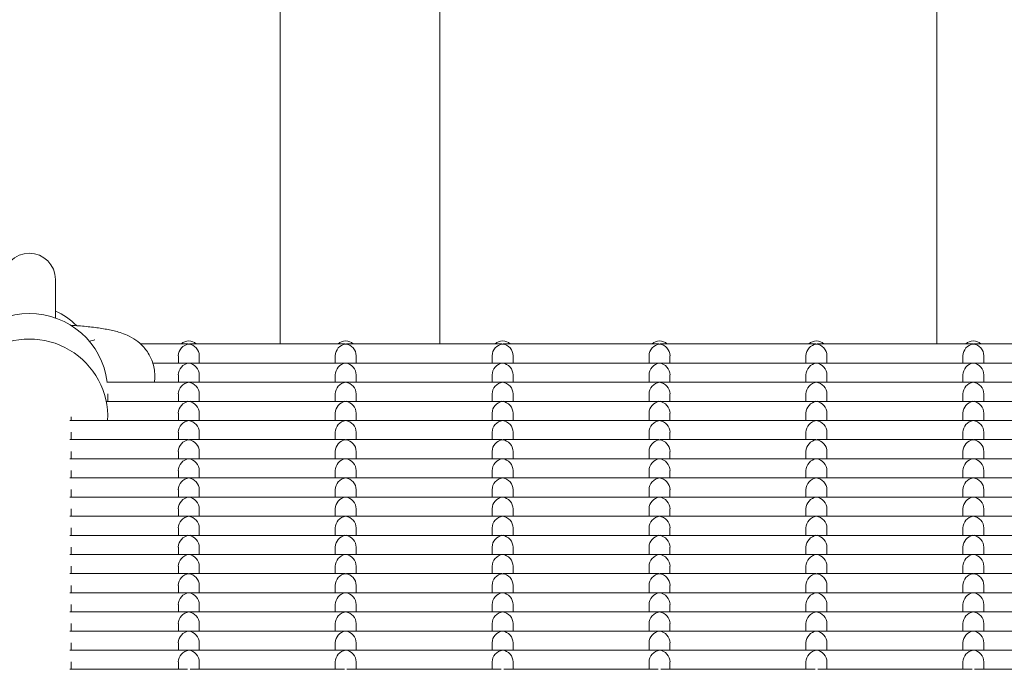
# Model space of a CAD drawing. Units: millimetres. Extents: x -5899 to 6254, y -3372 to 4605.
# Drawn here: x 175 to 364, y 1843 to 1967 of the extents above; entities that cross this region are included whole.
import ezdxf

# ---------------------------------------------------------------- set-up
doc = ezdxf.new("R2010")
doc.units = ezdxf.units.MM
doc.layers.add('Toestel 2D', color=7, linetype='Continuous', lineweight=20)

msp = doc.modelspace()

# ---------------------------------------------------------------- linework, layer by layer
at = {"layer": 'Toestel 2D'}
for p, q in [((225.23, 2704.65), (225.23, 1904.98)), ((255.73, 2704.65), (255.73, 1904.98)), ((350.73, 2704.65), (350.73, 1904.98)), ((182.23, 1909.95), (182.23, 1917.32)), ((188.69, 1905.52), (189.56, 1905.72)), ((198.5, 1904.98), (207.48, 1904.98)), ((207.97, 1904.98), (237.48, 1904.98)), ((237.97, 1904.98), (267.48, 1904.98)), ((267.97, 1904.98), (297.48, 1904.98)), ((297.97, 1904.98), (327.48, 1904.98)), ((327.97, 1904.98), (357.48, 1904.98)), ((357.97, 1904.98), (387.48, 1904.98)), ((200.84, 1901.33), (207.48, 1901.33)), ((205.73, 1901.33), (205.73, 1902.74)), ((207.97, 1901.33), (237.48, 1901.33)), ((209.73, 1901.33), (209.73, 1902.74)), ((235.73, 1901.33), (235.73, 1902.74)), ((237.97, 1901.33), (267.48, 1901.33)), ((239.73, 1901.33), (239.73, 1902.74)), ((265.73, 1901.33), (265.73, 1902.74)), ((267.97, 1901.33), (297.48, 1901.33)), ((269.73, 1901.33), (269.73, 1902.74)), ((295.73, 1901.33), (295.73, 1902.74)), ((297.97, 1901.33), (327.48, 1901.33)), ((299.73, 1901.33), (299.73, 1902.74)), ((325.73, 1901.33), (325.73, 1902.74)), ((327.97, 1901.33), (357.48, 1901.33)), ((329.73, 1901.33), (329.73, 1902.74)), ((355.73, 1901.33), (355.73, 1902.74)), ((357.97, 1901.33), (387.48, 1901.33)), ((359.73, 1901.33), (359.73, 1902.74)), ((192.09, 1897.67), (207.48, 1897.67)), ((205.73, 1897.67), (205.73, 1899.08)), ((207.97, 1897.67), (237.48, 1897.67)), ((209.73, 1897.67), (209.73, 1899.08)), ((235.73, 1897.67), (235.73, 1899.08)), ((237.97, 1897.67), (267.48, 1897.67)), ((239.73, 1897.67), (239.73, 1899.08)), ((265.73, 1897.67), (265.73, 1899.08)), ((267.97, 1897.67), (297.48, 1897.67)), ((269.73, 1897.67), (269.73, 1899.08)), ((295.73, 1897.67), (295.73, 1899.08)), ((297.97, 1897.67), (327.48, 1897.67)), ((299.73, 1897.67), (299.73, 1899.08)), ((325.73, 1897.67), (325.73, 1899.08)), ((327.97, 1897.67), (357.48, 1897.67)), ((329.73, 1897.67), (329.73, 1899.08)), ((355.73, 1897.67), (355.73, 1899.08)), ((357.97, 1897.67), (387.48, 1897.67)), ((359.73, 1897.67), (359.73, 1899.08)), ((192.09, 1894.02), (207.48, 1894.02)), ((192.23, 1895.43), (192.23, 1894.02)), ((205.73, 1894.02), (205.73, 1895.43)), ((207.97, 1894.02), (237.48, 1894.02)), ((209.73, 1894.02), (209.73, 1895.43)), ((235.73, 1894.02), (235.73, 1895.43)), ((237.97, 1894.02), (267.48, 1894.02)), ((239.73, 1894.02), (239.73, 1895.43)), ((265.73, 1894.02), (265.73, 1895.43)), ((267.97, 1894.02), (297.48, 1894.02)), ((269.73, 1894.02), (269.73, 1895.43)), ((295.73, 1894.02), (295.73, 1895.43)), ((297.97, 1894.02), (327.48, 1894.02)), ((299.73, 1894.02), (299.73, 1895.43)), ((325.73, 1894.02), (325.73, 1895.43)), ((327.97, 1894.02), (357.48, 1894.02)), ((329.73, 1894.02), (329.73, 1895.43)), ((355.73, 1894.02), (355.73, 1895.43)), ((357.97, 1894.02), (387.48, 1894.02)), ((359.73, 1894.02), (359.73, 1895.43)), ((184.98, 1890.36), (207.48, 1890.36)), ((185.23, 1891.04), (185.23, 1890.36)), ((192.23, 1891.77), (192.23, 1891.04)), ((205.73, 1890.36), (205.73, 1891.77)), ((207.97, 1890.36), (237.48, 1890.36)), ((209.73, 1890.36), (209.73, 1891.77)), ((235.73, 1890.36), (235.73, 1891.77)), ((237.97, 1890.36), (267.48, 1890.36)), ((239.73, 1890.36), (239.73, 1891.77)), ((265.73, 1890.36), (265.73, 1891.77)), ((267.97, 1890.36), (297.48, 1890.36)), ((269.73, 1890.36), (269.73, 1891.77)), ((295.73, 1890.36), (295.73, 1891.77)), ((297.97, 1890.36), (327.48, 1890.36)), ((299.73, 1890.36), (299.73, 1891.77)), ((325.73, 1890.36), (325.73, 1891.77)), ((327.97, 1890.36), (357.48, 1890.36)), ((329.73, 1890.36), (329.73, 1891.77)), ((355.73, 1890.36), (355.73, 1891.77)), ((357.97, 1890.36), (387.48, 1890.36)), ((359.73, 1890.36), (359.73, 1891.77)), ((184.98, 1886.7), (207.48, 1886.7)), ((185.23, 1888.12), (185.23, 1886.7)), ((205.73, 1886.7), (205.73, 1888.12)), ((207.97, 1886.7), (237.48, 1886.7)), ((209.73, 1886.7), (209.73, 1888.12)), ((235.73, 1886.7), (235.73, 1888.12)), ((237.97, 1886.7), (267.48, 1886.7)), ((239.73, 1886.7), (239.73, 1888.12)), ((265.73, 1886.7), (265.73, 1888.12)), ((267.97, 1886.7), (297.48, 1886.7)), ((269.73, 1886.7), (269.73, 1888.12)), ((295.73, 1886.7), (295.73, 1888.12)), ((297.97, 1886.7), (327.48, 1886.7)), ((299.73, 1886.7), (299.73, 1888.12)), ((325.73, 1886.7), (325.73, 1888.12)), ((327.97, 1886.7), (357.48, 1886.7)), ((329.73, 1886.7), (329.73, 1888.12)), ((355.73, 1886.7), (355.73, 1888.12)), ((357.97, 1886.7), (387.48, 1886.7)), ((359.73, 1886.7), (359.73, 1888.12)), ((185.23, 1884.46), (185.23, 1883.05)), ((205.73, 1883.05), (205.73, 1884.46)), ((209.73, 1883.05), (209.73, 1884.46)), ((235.73, 1883.05), (235.73, 1884.46)), ((239.73, 1883.05), (239.73, 1884.46)), ((265.73, 1883.05), (265.73, 1884.46)), ((269.73, 1883.05), (269.73, 1884.46)), ((295.73, 1883.05), (295.73, 1884.46)), ((299.73, 1883.05), (299.73, 1884.46)), ((325.73, 1883.05), (325.73, 1884.46)), ((329.73, 1883.05), (329.73, 1884.46)), ((355.73, 1883.05), (355.73, 1884.46)), ((359.73, 1883.05), (359.73, 1884.46)), ((184.98, 1883.05), (207.48, 1883.05)), ((207.97, 1883.05), (237.48, 1883.05)), ((237.97, 1883.05), (267.48, 1883.05)), ((267.97, 1883.05), (297.48, 1883.05)), ((297.97, 1883.05), (327.48, 1883.05)), ((327.97, 1883.05), (357.48, 1883.05)), ((357.97, 1883.05), (387.48, 1883.05)), ((185.23, 1880.8), (185.23, 1879.39)), ((205.73, 1879.39), (205.73, 1880.8)), ((209.73, 1879.39), (209.73, 1880.8)), ((235.73, 1879.39), (235.73, 1880.8)), ((239.73, 1879.39), (239.73, 1880.8)), ((265.73, 1879.39), (265.73, 1880.8)), ((269.73, 1879.39), (269.73, 1880.8)), ((295.73, 1879.39), (295.73, 1880.8)), ((299.73, 1879.39), (299.73, 1880.8)), ((325.73, 1879.39), (325.73, 1880.8)), ((329.73, 1879.39), (329.73, 1880.8)), ((355.73, 1879.39), (355.73, 1880.8)), ((359.73, 1879.39), (359.73, 1880.8)), ((184.98, 1879.39), (207.48, 1879.39)), ((207.97, 1879.39), (237.48, 1879.39)), ((237.97, 1879.39), (267.48, 1879.39)), ((267.97, 1879.39), (297.48, 1879.39)), ((297.97, 1879.39), (327.48, 1879.39)), ((327.97, 1879.39), (357.48, 1879.39)), ((357.97, 1879.39), (387.48, 1879.39)), ((185.23, 1877.15), (185.23, 1875.74)), ((205.73, 1875.74), (205.73, 1877.15)), ((209.73, 1875.74), (209.73, 1877.15)), ((235.73, 1875.74), (235.73, 1877.15)), ((239.73, 1875.74), (239.73, 1877.15)), ((265.73, 1875.74), (265.73, 1877.15)), ((269.73, 1875.74), (269.73, 1877.15)), ((295.73, 1875.74), (295.73, 1877.15)), ((299.73, 1875.74), (299.73, 1877.15)), ((325.73, 1875.74), (325.73, 1877.15)), ((329.73, 1875.74), (329.73, 1877.15)), ((355.73, 1875.74), (355.73, 1877.15)), ((359.73, 1875.74), (359.73, 1877.15)), ((184.98, 1875.74), (207.48, 1875.74)), ((207.97, 1875.74), (237.48, 1875.74)), ((237.97, 1875.74), (267.48, 1875.74)), ((267.97, 1875.74), (297.48, 1875.74)), ((297.97, 1875.74), (327.48, 1875.74)), ((327.97, 1875.74), (357.48, 1875.74)), ((357.97, 1875.74), (387.48, 1875.74)), ((185.23, 1873.49), (185.23, 1872.08)), ((205.73, 1872.08), (205.73, 1873.49)), ((209.73, 1872.08), (209.73, 1873.49)), ((235.73, 1872.08), (235.73, 1873.49)), ((239.73, 1872.08), (239.73, 1873.49)), ((265.73, 1872.08), (265.73, 1873.49)), ((269.73, 1872.08), (269.73, 1873.49)), ((295.73, 1872.08), (295.73, 1873.49)), ((299.73, 1872.08), (299.73, 1873.49)), ((325.73, 1872.08), (325.73, 1873.49)), ((329.73, 1872.08), (329.73, 1873.49)), ((355.73, 1872.08), (355.73, 1873.49)), ((359.73, 1872.08), (359.73, 1873.49)), ((184.98, 1872.08), (207.48, 1872.08)), ((207.97, 1872.08), (237.48, 1872.08)), ((237.97, 1872.08), (267.48, 1872.08)), ((267.97, 1872.08), (297.48, 1872.08)), ((297.97, 1872.08), (327.48, 1872.08)), ((327.97, 1872.08), (357.48, 1872.08)), ((357.97, 1872.08), (387.48, 1872.08)), ((185.23, 1869.84), (185.23, 1868.42)), ((205.73, 1868.42), (205.73, 1869.84)), ((209.73, 1868.42), (209.73, 1869.84)), ((235.73, 1868.42), (235.73, 1869.84)), ((239.73, 1868.42), (239.73, 1869.84)), ((265.73, 1868.42), (265.73, 1869.84)), ((269.73, 1868.42), (269.73, 1869.84)), ((295.73, 1868.42), (295.73, 1869.84)), ((299.73, 1868.42), (299.73, 1869.84)), ((325.73, 1868.42), (325.73, 1869.84)), ((329.73, 1868.42), (329.73, 1869.84)), ((355.73, 1868.42), (355.73, 1869.84)), ((359.73, 1868.42), (359.73, 1869.84)), ((184.98, 1868.42), (207.48, 1868.42)), ((207.97, 1868.42), (237.48, 1868.42)), ((237.97, 1868.42), (267.48, 1868.42)), ((267.97, 1868.42), (297.48, 1868.42)), ((297.97, 1868.42), (327.48, 1868.42)), ((327.97, 1868.42), (357.48, 1868.42)), ((357.97, 1868.42), (387.48, 1868.42)), ((185.23, 1866.18), (185.23, 1864.77)), ((205.73, 1864.77), (205.73, 1866.18)), ((209.73, 1864.77), (209.73, 1866.18)), ((235.73, 1864.77), (235.73, 1866.18)), ((239.73, 1864.77), (239.73, 1866.18)), ((265.73, 1864.77), (265.73, 1866.18)), ((269.73, 1864.77), (269.73, 1866.18)), ((295.73, 1864.77), (295.73, 1866.18)), ((299.73, 1864.77), (299.73, 1866.18)), ((325.73, 1864.77), (325.73, 1866.18)), ((329.73, 1864.77), (329.73, 1866.18)), ((355.73, 1864.77), (355.73, 1866.18)), ((359.73, 1864.77), (359.73, 1866.18)), ((184.98, 1864.77), (207.48, 1864.77)), ((207.97, 1864.77), (237.48, 1864.77)), ((237.97, 1864.77), (267.48, 1864.77)), ((267.97, 1864.77), (297.48, 1864.77)), ((297.97, 1864.77), (327.48, 1864.77)), ((327.97, 1864.77), (357.48, 1864.77)), ((357.97, 1864.77), (387.48, 1864.77)), ((185.23, 1862.52), (185.23, 1861.11)), ((205.73, 1861.11), (205.73, 1862.52)), ((209.73, 1861.11), (209.73, 1862.52)), ((235.73, 1861.11), (235.73, 1862.52)), ((239.73, 1861.11), (239.73, 1862.52)), ((265.73, 1861.11), (265.73, 1862.52)), ((269.73, 1861.11), (269.73, 1862.52)), ((295.73, 1861.11), (295.73, 1862.52)), ((299.73, 1861.11), (299.73, 1862.52)), ((325.73, 1861.11), (325.73, 1862.52)), ((329.73, 1861.11), (329.73, 1862.52)), ((355.73, 1861.11), (355.73, 1862.52)), ((359.73, 1861.11), (359.73, 1862.52)), ((184.98, 1861.11), (207.48, 1861.11)), ((207.97, 1861.11), (237.48, 1861.11)), ((237.97, 1861.11), (267.48, 1861.11)), ((267.97, 1861.11), (297.48, 1861.11)), ((297.97, 1861.11), (327.48, 1861.11)), ((327.97, 1861.11), (357.48, 1861.11)), ((357.97, 1861.11), (387.48, 1861.11)), ((185.23, 1858.87), (185.23, 1857.45)), ((205.73, 1857.45), (205.73, 1858.87)), ((209.73, 1857.45), (209.73, 1858.87)), ((235.73, 1857.45), (235.73, 1858.87)), ((239.73, 1857.45), (239.73, 1858.87)), ((265.73, 1857.45), (265.73, 1858.87)), ((269.73, 1857.45), (269.73, 1858.87)), ((295.73, 1857.45), (295.73, 1858.87)), ((299.73, 1857.45), (299.73, 1858.87)), ((325.73, 1857.45), (325.73, 1858.87)), ((329.73, 1857.45), (329.73, 1858.87)), ((355.73, 1857.45), (355.73, 1858.87)), ((359.73, 1857.45), (359.73, 1858.87)), ((184.98, 1857.45), (207.48, 1857.45)), ((207.97, 1857.45), (237.48, 1857.45)), ((237.97, 1857.45), (267.48, 1857.45)), ((267.97, 1857.45), (297.48, 1857.45)), ((297.97, 1857.45), (327.48, 1857.45)), ((327.97, 1857.45), (357.48, 1857.45)), ((357.97, 1857.45), (387.48, 1857.45)), ((185.23, 1855.21), (185.23, 1853.8)), ((205.73, 1853.8), (205.73, 1855.21)), ((209.73, 1853.8), (209.73, 1855.21)), ((235.73, 1853.8), (235.73, 1855.21)), ((239.73, 1853.8), (239.73, 1855.21)), ((265.73, 1853.8), (265.73, 1855.21)), ((269.73, 1853.8), (269.73, 1855.21)), ((295.73, 1853.8), (295.73, 1855.21)), ((299.73, 1853.8), (299.73, 1855.21)), ((325.73, 1853.8), (325.73, 1855.21)), ((329.73, 1853.8), (329.73, 1855.21)), ((355.73, 1853.8), (355.73, 1855.21)), ((359.73, 1853.8), (359.73, 1855.21)), ((184.98, 1853.8), (207.48, 1853.8)), ((207.97, 1853.8), (237.48, 1853.8)), ((237.97, 1853.8), (267.48, 1853.8)), ((267.97, 1853.8), (297.48, 1853.8)), ((297.97, 1853.8), (327.48, 1853.8)), ((327.97, 1853.8), (357.48, 1853.8)), ((357.97, 1853.8), (387.48, 1853.8)), ((185.23, 1851.55), (185.23, 1850.14)), ((205.73, 1850.14), (205.73, 1851.55)), ((209.73, 1850.14), (209.73, 1851.55)), ((235.73, 1850.14), (235.73, 1851.55)), ((239.73, 1850.14), (239.73, 1851.55)), ((265.73, 1850.14), (265.73, 1851.55)), ((269.73, 1850.14), (269.73, 1851.55)), ((295.73, 1850.14), (295.73, 1851.55)), ((299.73, 1850.14), (299.73, 1851.55)), ((325.73, 1850.14), (325.73, 1851.55)), ((329.73, 1850.14), (329.73, 1851.55)), ((355.73, 1850.14), (355.73, 1851.55)), ((359.73, 1850.14), (359.73, 1851.55)), ((184.98, 1850.14), (207.48, 1850.14)), ((207.97, 1850.14), (237.48, 1850.14)), ((237.97, 1850.14), (267.48, 1850.14)), ((267.97, 1850.14), (297.48, 1850.14)), ((297.97, 1850.14), (327.48, 1850.14)), ((327.97, 1850.14), (357.48, 1850.14)), ((357.97, 1850.14), (387.48, 1850.14)), ((185.23, 1847.9), (185.23, 1846.49)), ((205.73, 1846.49), (205.73, 1847.9)), ((209.73, 1846.49), (209.73, 1847.9)), ((235.73, 1846.49), (235.73, 1847.9)), ((239.73, 1846.49), (239.73, 1847.9)), ((265.73, 1846.49), (265.73, 1847.9)), ((269.73, 1846.49), (269.73, 1847.9)), ((295.73, 1846.49), (295.73, 1847.9)), ((299.73, 1846.49), (299.73, 1847.9)), ((325.73, 1846.49), (325.73, 1847.9)), ((329.73, 1846.49), (329.73, 1847.9)), ((355.73, 1846.49), (355.73, 1847.9)), ((359.73, 1846.49), (359.73, 1847.9)), ((184.98, 1846.49), (207.48, 1846.49)), ((207.97, 1846.49), (237.48, 1846.49)), ((237.97, 1846.49), (267.48, 1846.49)), ((267.97, 1846.49), (297.48, 1846.49)), ((297.97, 1846.49), (327.48, 1846.49)), ((327.97, 1846.49), (357.48, 1846.49)), ((357.97, 1846.49), (387.48, 1846.49)), ((185.23, 1844.24), (185.23, 1842.83)), ((205.73, 1842.83), (205.73, 1844.24)), ((209.73, 1842.83), (209.73, 1844.24)), ((235.73, 1842.83), (235.73, 1844.24)), ((239.73, 1842.83), (239.73, 1844.24)), ((265.73, 1842.83), (265.73, 1844.24)), ((269.73, 1842.83), (269.73, 1844.24)), ((295.73, 1842.83), (295.73, 1844.24)), ((299.73, 1842.83), (299.73, 1844.24)), ((325.73, 1842.83), (325.73, 1844.24)), ((329.73, 1842.83), (329.73, 1844.24)), ((355.73, 1842.83), (355.73, 1844.24)), ((359.73, 1842.83), (359.73, 1844.24)), ((184.98, 1842.83), (207.48, 1842.83)), ((207.97, 1842.83), (237.48, 1842.83)), ((237.97, 1842.83), (267.48, 1842.83)), ((267.97, 1842.83), (297.48, 1842.83)), ((297.97, 1842.83), (327.48, 1842.83)), ((327.97, 1842.83), (357.48, 1842.83)), ((357.97, 1842.83), (387.48, 1842.83))]:
    msp.add_line(p, q, dxfattribs=at)
for centre, radius, start, end in [((177.23, 1917.32), 5, 0, 180), ((177.23, 1899.82), 12.5, 43.8592, 66.4218)]:
    msp.add_arc(centre, radius, start, end, dxfattribs=at)
for centre, major_axis, ratio, start_param, end_param in [((177.23, 1895.92), (15, 0), 0.992546, 0.118239, 3.023354), ((177.23, 1891.04), (15, 0), 0.992546, 6.23742, 9.470543), ((207.73, 1903.59), (2, 0), 0.992546, 0.776166, 2.365427), ((237.73, 1903.59), (2, 0), 0.992546, 0.776166, 2.365427), ((267.73, 1903.59), (2, 0), 0.992546, 0.776166, 2.365427), ((297.73, 1903.59), (2, 0), 0.992546, 0.776166, 2.365427), ((327.73, 1903.59), (2, 0), 0.992546, 0.776166, 2.365427), ((357.73, 1903.59), (2, 0), 0.992546, 0.776166, 2.365427), ((207.73, 1902.98), (1.5, 1.5), 0.884725, 0.846485, 2.417281), ((207.73, 1902.98), (1.5, -1.5), 0.884725, 2.295108, 2.417281), ((207.73, 1902.98), (-1.5, -1.5), 0.884725, 3.865904, 3.988077), ((207.73, 1902.98), (-1.5, 1.5), 0.884725, 3.865904, 5.436701), ((237.73, 1902.98), (1.5, 1.5), 0.884725, 0.846485, 2.417281), ((237.73, 1902.98), (1.5, -1.5), 0.884725, 2.295108, 2.417281), ((237.73, 1902.98), (-1.5, -1.5), 0.884725, 3.865904, 3.988077), ((237.73, 1902.98), (-1.5, 1.5), 0.884725, 3.865904, 5.436701), ((267.73, 1902.98), (1.5, 1.5), 0.884725, 0.846485, 2.417281), ((267.73, 1902.98), (1.5, -1.5), 0.884725, 2.295108, 2.417281), ((267.73, 1902.98), (-1.5, -1.5), 0.884725, 3.865904, 3.988077), ((267.73, 1902.98), (-1.5, 1.5), 0.884725, 3.865904, 5.436701), ((297.73, 1902.98), (1.5, 1.5), 0.884725, 0.846485, 2.417281), ((297.73, 1902.98), (1.5, -1.5), 0.884725, 2.295108, 2.417281), ((297.73, 1902.98), (-1.5, -1.5), 0.884725, 3.865904, 3.988077), ((297.73, 1902.98), (-1.5, 1.5), 0.884725, 3.865904, 5.436701), ((327.73, 1902.98), (1.5, 1.5), 0.884725, 0.846485, 2.417281), ((327.73, 1902.98), (1.5, -1.5), 0.884725, 2.295108, 2.417281), ((327.73, 1902.98), (-1.5, -1.5), 0.884725, 3.865904, 3.988077), ((327.73, 1902.98), (-1.5, 1.5), 0.884725, 3.865904, 5.436701), ((357.73, 1902.98), (1.5, 1.5), 0.884725, 0.846485, 2.417281), ((357.73, 1902.98), (1.5, -1.5), 0.884725, 2.295108, 2.417281), ((357.73, 1902.98), (-1.5, -1.5), 0.884725, 3.865904, 3.988077), ((357.73, 1902.98), (-1.5, 1.5), 0.884725, 3.865904, 5.436701), ((207.73, 1899.33), (1.5, -1.5), 0.884725, 2.295108, 2.417281), ((207.73, 1899.33), (-1.5, -1.5), 0.884725, 3.865904, 3.988077), ((237.73, 1899.33), (1.5, -1.5), 0.884725, 2.295108, 2.417281), ((237.73, 1899.33), (-1.5, -1.5), 0.884725, 3.865904, 3.988077), ((267.73, 1899.33), (1.5, -1.5), 0.884725, 2.295108, 2.417281), ((267.73, 1899.33), (-1.5, -1.5), 0.884725, 3.865904, 3.988077), ((297.73, 1899.33), (1.5, -1.5), 0.884725, 2.295108, 2.417281), ((297.73, 1899.33), (-1.5, -1.5), 0.884725, 3.865904, 3.988077), ((327.73, 1899.33), (1.5, -1.5), 0.884725, 2.295108, 2.417281), ((327.73, 1899.33), (-1.5, -1.5), 0.884725, 3.865904, 3.988077), ((357.73, 1899.33), (1.5, -1.5), 0.884725, 2.295108, 2.417281), ((357.73, 1899.33), (-1.5, -1.5), 0.884725, 3.865904, 3.988077), ((207.73, 1899.33), (1.5, 1.5), 0.884725, 0.846485, 2.417281), ((207.73, 1899.33), (-1.5, 1.5), 0.884725, 3.865904, 5.436701), ((237.73, 1899.33), (1.5, 1.5), 0.884725, 0.846485, 2.417281), ((237.73, 1899.33), (-1.5, 1.5), 0.884725, 3.865904, 5.436701), ((267.73, 1899.33), (1.5, 1.5), 0.884725, 0.846485, 2.417281), ((267.73, 1899.33), (-1.5, 1.5), 0.884725, 3.865904, 5.436701), ((297.73, 1899.33), (1.5, 1.5), 0.884725, 0.846485, 2.417281), ((297.73, 1899.33), (-1.5, 1.5), 0.884725, 3.865904, 5.436701), ((327.73, 1899.33), (1.5, 1.5), 0.884725, 0.846485, 2.417281), ((327.73, 1899.33), (-1.5, 1.5), 0.884725, 3.865904, 5.436701), ((357.73, 1899.33), (1.5, 1.5), 0.884725, 0.846485, 2.417281), ((357.73, 1899.33), (-1.5, 1.5), 0.884725, 3.865904, 5.436701), ((207.73, 1895.67), (1.5, 1.5), 0.884725, 0.846485, 2.417281), ((207.73, 1895.67), (1.5, -1.5), 0.884725, 2.295108, 2.417281), ((207.73, 1895.67), (-1.5, -1.5), 0.884725, 3.865904, 3.988077), ((207.73, 1895.67), (-1.5, 1.5), 0.884725, 3.865904, 5.436701), ((237.73, 1895.67), (1.5, 1.5), 0.884725, 0.846485, 2.417281), ((237.73, 1895.67), (1.5, -1.5), 0.884725, 2.295108, 2.417281), ((237.73, 1895.67), (-1.5, -1.5), 0.884725, 3.865904, 3.988077), ((237.73, 1895.67), (-1.5, 1.5), 0.884725, 3.865904, 5.436701), ((267.73, 1895.67), (1.5, 1.5), 0.884725, 0.846485, 2.417281), ((267.73, 1895.67), (1.5, -1.5), 0.884725, 2.295108, 2.417281), ((267.73, 1895.67), (-1.5, -1.5), 0.884725, 3.865904, 3.988077), ((267.73, 1895.67), (-1.5, 1.5), 0.884725, 3.865904, 5.436701), ((297.73, 1895.67), (1.5, 1.5), 0.884725, 0.846485, 2.417281), ((297.73, 1895.67), (1.5, -1.5), 0.884725, 2.295108, 2.417281), ((297.73, 1895.67), (-1.5, -1.5), 0.884725, 3.865904, 3.988077), ((297.73, 1895.67), (-1.5, 1.5), 0.884725, 3.865904, 5.436701), ((327.73, 1895.67), (1.5, 1.5), 0.884725, 0.846485, 2.417281), ((327.73, 1895.67), (1.5, -1.5), 0.884725, 2.295108, 2.417281), ((327.73, 1895.67), (-1.5, -1.5), 0.884725, 3.865904, 3.988077), ((327.73, 1895.67), (-1.5, 1.5), 0.884725, 3.865904, 5.436701), ((357.73, 1895.67), (1.5, 1.5), 0.884725, 0.846485, 2.417281), ((357.73, 1895.67), (1.5, -1.5), 0.884725, 2.295108, 2.417281), ((357.73, 1895.67), (-1.5, -1.5), 0.884725, 3.865904, 3.988077), ((357.73, 1895.67), (-1.5, 1.5), 0.884725, 3.865904, 5.436701), ((207.73, 1892.02), (1.5, 1.5), 0.884725, 0.846485, 2.417281), ((207.73, 1892.02), (1.5, -1.5), 0.884725, 2.295108, 2.417281), ((207.73, 1892.02), (-1.5, -1.5), 0.884725, 3.865904, 3.988077), ((207.73, 1892.02), (-1.5, 1.5), 0.884725, 3.865904, 5.436701), ((237.73, 1892.02), (1.5, 1.5), 0.884725, 0.846485, 2.417281), ((237.73, 1892.02), (1.5, -1.5), 0.884725, 2.295108, 2.417281), ((237.73, 1892.02), (-1.5, -1.5), 0.884725, 3.865904, 3.988077), ((237.73, 1892.02), (-1.5, 1.5), 0.884725, 3.865904, 5.436701), ((267.73, 1892.02), (1.5, 1.5), 0.884725, 0.846485, 2.417281), ((267.73, 1892.02), (1.5, -1.5), 0.884725, 2.295108, 2.417281), ((267.73, 1892.02), (-1.5, -1.5), 0.884725, 3.865904, 3.988077), ((267.73, 1892.02), (-1.5, 1.5), 0.884725, 3.865904, 5.436701), ((297.73, 1892.02), (1.5, 1.5), 0.884725, 0.846485, 2.417281), ((297.73, 1892.02), (1.5, -1.5), 0.884725, 2.295108, 2.417281), ((297.73, 1892.02), (-1.5, -1.5), 0.884725, 3.865904, 3.988077), ((297.73, 1892.02), (-1.5, 1.5), 0.884725, 3.865904, 5.436701), ((327.73, 1892.02), (1.5, 1.5), 0.884725, 0.846485, 2.417281), ((327.73, 1892.02), (1.5, -1.5), 0.884725, 2.295108, 2.417281), ((327.73, 1892.02), (-1.5, -1.5), 0.884725, 3.865904, 3.988077), ((327.73, 1892.02), (-1.5, 1.5), 0.884725, 3.865904, 5.436701), ((357.73, 1892.02), (1.5, 1.5), 0.884725, 0.846485, 2.417281), ((357.73, 1892.02), (1.5, -1.5), 0.884725, 2.295108, 2.417281), ((357.73, 1892.02), (-1.5, -1.5), 0.884725, 3.865904, 3.988077), ((357.73, 1892.02), (-1.5, 1.5), 0.884725, 3.865904, 5.436701), ((207.73, 1888.36), (1.5, 1.5), 0.884725, 0.846485, 2.417281), ((207.73, 1888.36), (1.5, -1.5), 0.884725, 2.295108, 2.417281), ((207.73, 1888.36), (-1.5, -1.5), 0.884725, 3.865904, 3.988077), ((207.73, 1888.36), (-1.5, 1.5), 0.884725, 3.865904, 5.436701), ((237.73, 1888.36), (1.5, 1.5), 0.884725, 0.846485, 2.417281), ((237.73, 1888.36), (1.5, -1.5), 0.884725, 2.295108, 2.417281), ((237.73, 1888.36), (-1.5, -1.5), 0.884725, 3.865904, 3.988077), ((237.73, 1888.36), (-1.5, 1.5), 0.884725, 3.865904, 5.436701), ((267.73, 1888.36), (1.5, 1.5), 0.884725, 0.846485, 2.417281), ((267.73, 1888.36), (1.5, -1.5), 0.884725, 2.295108, 2.417281), ((267.73, 1888.36), (-1.5, -1.5), 0.884725, 3.865904, 3.988077), ((267.73, 1888.36), (-1.5, 1.5), 0.884725, 3.865904, 5.436701), ((297.73, 1888.36), (1.5, 1.5), 0.884725, 0.846485, 2.417281), ((297.73, 1888.36), (1.5, -1.5), 0.884725, 2.295108, 2.417281), ((297.73, 1888.36), (-1.5, -1.5), 0.884725, 3.865904, 3.988077), ((297.73, 1888.36), (-1.5, 1.5), 0.884725, 3.865904, 5.436701), ((327.73, 1888.36), (1.5, 1.5), 0.884725, 0.846485, 2.417281), ((327.73, 1888.36), (1.5, -1.5), 0.884725, 2.295108, 2.417281), ((327.73, 1888.36), (-1.5, -1.5), 0.884725, 3.865904, 3.988077), ((327.73, 1888.36), (-1.5, 1.5), 0.884725, 3.865904, 5.436701), ((357.73, 1888.36), (1.5, 1.5), 0.884725, 0.846485, 2.417281), ((357.73, 1888.36), (1.5, -1.5), 0.884725, 2.295108, 2.417281), ((357.73, 1888.36), (-1.5, -1.5), 0.884725, 3.865904, 3.988077), ((357.73, 1888.36), (-1.5, 1.5), 0.884725, 3.865904, 5.436701), ((207.73, 1884.7), (1.5, 1.5), 0.884725, 0.846485, 2.417281), ((207.73, 1884.7), (1.5, -1.5), 0.884725, 2.295108, 2.417281), ((207.73, 1884.7), (-1.5, -1.5), 0.884725, 3.865904, 3.988077), ((207.73, 1884.7), (-1.5, 1.5), 0.884725, 3.865904, 5.436701), ((237.73, 1884.7), (1.5, 1.5), 0.884725, 0.846485, 2.417281), ((237.73, 1884.7), (1.5, -1.5), 0.884725, 2.295108, 2.417281), ((237.73, 1884.7), (-1.5, -1.5), 0.884725, 3.865904, 3.988077), ((237.73, 1884.7), (-1.5, 1.5), 0.884725, 3.865904, 5.436701), ((267.73, 1884.7), (1.5, 1.5), 0.884725, 0.846485, 2.417281), ((267.73, 1884.7), (1.5, -1.5), 0.884725, 2.295108, 2.417281), ((267.73, 1884.7), (-1.5, -1.5), 0.884725, 3.865904, 3.988077), ((267.73, 1884.7), (-1.5, 1.5), 0.884725, 3.865904, 5.436701), ((297.73, 1884.7), (1.5, 1.5), 0.884725, 0.846485, 2.417281), ((297.73, 1884.7), (1.5, -1.5), 0.884725, 2.295108, 2.417281), ((297.73, 1884.7), (-1.5, -1.5), 0.884725, 3.865904, 3.988077), ((297.73, 1884.7), (-1.5, 1.5), 0.884725, 3.865904, 5.436701), ((327.73, 1884.7), (1.5, 1.5), 0.884725, 0.846485, 2.417281), ((327.73, 1884.7), (1.5, -1.5), 0.884725, 2.295108, 2.417281), ((327.73, 1884.7), (-1.5, -1.5), 0.884725, 3.865904, 3.988077), ((327.73, 1884.7), (-1.5, 1.5), 0.884725, 3.865904, 5.436701), ((357.73, 1884.7), (1.5, 1.5), 0.884725, 0.846485, 2.417281), ((357.73, 1884.7), (1.5, -1.5), 0.884725, 2.295108, 2.417281), ((357.73, 1884.7), (-1.5, -1.5), 0.884725, 3.865904, 3.988077), ((357.73, 1884.7), (-1.5, 1.5), 0.884725, 3.865904, 5.436701), ((207.73, 1881.05), (1.5, 1.5), 0.884725, 0.846485, 2.417281), ((207.73, 1881.05), (1.5, -1.5), 0.884725, 2.295108, 2.417281), ((207.73, 1881.05), (-1.5, -1.5), 0.884725, 3.865904, 3.988077), ((207.73, 1881.05), (-1.5, 1.5), 0.884725, 3.865904, 5.436701), ((237.73, 1881.05), (1.5, 1.5), 0.884725, 0.846485, 2.417281), ((237.73, 1881.05), (1.5, -1.5), 0.884725, 2.295108, 2.417281), ((237.73, 1881.05), (-1.5, -1.5), 0.884725, 3.865904, 3.988077), ((237.73, 1881.05), (-1.5, 1.5), 0.884725, 3.865904, 5.436701), ((267.73, 1881.05), (1.5, 1.5), 0.884725, 0.846485, 2.417281), ((267.73, 1881.05), (1.5, -1.5), 0.884725, 2.295108, 2.417281), ((267.73, 1881.05), (-1.5, -1.5), 0.884725, 3.865904, 3.988077), ((267.73, 1881.05), (-1.5, 1.5), 0.884725, 3.865904, 5.436701), ((297.73, 1881.05), (1.5, 1.5), 0.884725, 0.846485, 2.417281), ((297.73, 1881.05), (1.5, -1.5), 0.884725, 2.295108, 2.417281), ((297.73, 1881.05), (-1.5, -1.5), 0.884725, 3.865904, 3.988077), ((297.73, 1881.05), (-1.5, 1.5), 0.884725, 3.865904, 5.436701), ((327.73, 1881.05), (1.5, 1.5), 0.884725, 0.846485, 2.417281), ((327.73, 1881.05), (1.5, -1.5), 0.884725, 2.295108, 2.417281), ((327.73, 1881.05), (-1.5, -1.5), 0.884725, 3.865904, 3.988077), ((327.73, 1881.05), (-1.5, 1.5), 0.884725, 3.865904, 5.436701), ((357.73, 1881.05), (1.5, 1.5), 0.884725, 0.846485, 2.417281), ((357.73, 1881.05), (1.5, -1.5), 0.884725, 2.295108, 2.417281), ((357.73, 1881.05), (-1.5, -1.5), 0.884725, 3.865904, 3.988077), ((357.73, 1881.05), (-1.5, 1.5), 0.884725, 3.865904, 5.436701), ((207.73, 1877.39), (1.5, 1.5), 0.884725, 0.846485, 2.417281), ((207.73, 1877.39), (1.5, -1.5), 0.884725, 2.295108, 2.417281), ((207.73, 1877.39), (-1.5, -1.5), 0.884725, 3.865904, 3.988077), ((207.73, 1877.39), (-1.5, 1.5), 0.884725, 3.865904, 5.436701), ((237.73, 1877.39), (1.5, 1.5), 0.884725, 0.846485, 2.417281), ((237.73, 1877.39), (1.5, -1.5), 0.884725, 2.295108, 2.417281), ((237.73, 1877.39), (-1.5, -1.5), 0.884725, 3.865904, 3.988077), ((237.73, 1877.39), (-1.5, 1.5), 0.884725, 3.865904, 5.436701), ((267.73, 1877.39), (1.5, 1.5), 0.884725, 0.846485, 2.417281), ((267.73, 1877.39), (1.5, -1.5), 0.884725, 2.295108, 2.417281), ((267.73, 1877.39), (-1.5, -1.5), 0.884725, 3.865904, 3.988077), ((267.73, 1877.39), (-1.5, 1.5), 0.884725, 3.865904, 5.436701), ((297.73, 1877.39), (1.5, 1.5), 0.884725, 0.846485, 2.417281), ((297.73, 1877.39), (1.5, -1.5), 0.884725, 2.295108, 2.417281), ((297.73, 1877.39), (-1.5, -1.5), 0.884725, 3.865904, 3.988077), ((297.73, 1877.39), (-1.5, 1.5), 0.884725, 3.865904, 5.436701), ((327.73, 1877.39), (1.5, 1.5), 0.884725, 0.846485, 2.417281), ((327.73, 1877.39), (1.5, -1.5), 0.884725, 2.295108, 2.417281), ((327.73, 1877.39), (-1.5, -1.5), 0.884725, 3.865904, 3.988077), ((327.73, 1877.39), (-1.5, 1.5), 0.884725, 3.865904, 5.436701), ((357.73, 1877.39), (1.5, 1.5), 0.884725, 0.846485, 2.417281), ((357.73, 1877.39), (1.5, -1.5), 0.884725, 2.295108, 2.417281), ((357.73, 1877.39), (-1.5, -1.5), 0.884725, 3.865904, 3.988077), ((357.73, 1877.39), (-1.5, 1.5), 0.884725, 3.865904, 5.436701), ((207.73, 1873.74), (1.5, 1.5), 0.884725, 0.846485, 2.417281), ((207.73, 1873.74), (1.5, -1.5), 0.884725, 2.295108, 2.417281), ((207.73, 1873.74), (-1.5, -1.5), 0.884725, 3.865904, 3.988077), ((207.73, 1873.74), (-1.5, 1.5), 0.884725, 3.865904, 5.436701), ((237.73, 1873.74), (1.5, 1.5), 0.884725, 0.846485, 2.417281), ((237.73, 1873.74), (1.5, -1.5), 0.884725, 2.295108, 2.417281), ((237.73, 1873.74), (-1.5, -1.5), 0.884725, 3.865904, 3.988077), ((237.73, 1873.74), (-1.5, 1.5), 0.884725, 3.865904, 5.436701), ((267.73, 1873.74), (1.5, 1.5), 0.884725, 0.846485, 2.417281), ((267.73, 1873.74), (1.5, -1.5), 0.884725, 2.295108, 2.417281), ((267.73, 1873.74), (-1.5, -1.5), 0.884725, 3.865904, 3.988077), ((267.73, 1873.74), (-1.5, 1.5), 0.884725, 3.865904, 5.436701), ((297.73, 1873.74), (1.5, 1.5), 0.884725, 0.846485, 2.417281), ((297.73, 1873.74), (1.5, -1.5), 0.884725, 2.295108, 2.417281), ((297.73, 1873.74), (-1.5, -1.5), 0.884725, 3.865904, 3.988077), ((297.73, 1873.74), (-1.5, 1.5), 0.884725, 3.865904, 5.436701), ((327.73, 1873.74), (1.5, 1.5), 0.884725, 0.846485, 2.417281), ((327.73, 1873.74), (1.5, -1.5), 0.884725, 2.295108, 2.417281), ((327.73, 1873.74), (-1.5, -1.5), 0.884725, 3.865904, 3.988077), ((327.73, 1873.74), (-1.5, 1.5), 0.884725, 3.865904, 5.436701), ((357.73, 1873.74), (1.5, 1.5), 0.884725, 0.846485, 2.417281), ((357.73, 1873.74), (1.5, -1.5), 0.884725, 2.295108, 2.417281), ((357.73, 1873.74), (-1.5, -1.5), 0.884725, 3.865904, 3.988077), ((357.73, 1873.74), (-1.5, 1.5), 0.884725, 3.865904, 5.436701), ((207.73, 1870.08), (1.5, 1.5), 0.884725, 0.846485, 2.417281), ((207.73, 1870.08), (1.5, -1.5), 0.884725, 2.295108, 2.417281), ((207.73, 1870.08), (-1.5, -1.5), 0.884725, 3.865904, 3.988077), ((207.73, 1870.08), (-1.5, 1.5), 0.884725, 3.865904, 5.436701), ((237.73, 1870.08), (1.5, 1.5), 0.884725, 0.846485, 2.417281), ((237.73, 1870.08), (1.5, -1.5), 0.884725, 2.295108, 2.417281), ((237.73, 1870.08), (-1.5, -1.5), 0.884725, 3.865904, 3.988077), ((237.73, 1870.08), (-1.5, 1.5), 0.884725, 3.865904, 5.436701), ((267.73, 1870.08), (1.5, 1.5), 0.884725, 0.846485, 2.417281), ((267.73, 1870.08), (1.5, -1.5), 0.884725, 2.295108, 2.417281), ((267.73, 1870.08), (-1.5, -1.5), 0.884725, 3.865904, 3.988077), ((267.73, 1870.08), (-1.5, 1.5), 0.884725, 3.865904, 5.436701), ((297.73, 1870.08), (1.5, 1.5), 0.884725, 0.846485, 2.417281), ((297.73, 1870.08), (1.5, -1.5), 0.884725, 2.295108, 2.417281), ((297.73, 1870.08), (-1.5, -1.5), 0.884725, 3.865904, 3.988077), ((297.73, 1870.08), (-1.5, 1.5), 0.884725, 3.865904, 5.436701), ((327.73, 1870.08), (1.5, 1.5), 0.884725, 0.846485, 2.417281), ((327.73, 1870.08), (1.5, -1.5), 0.884725, 2.295108, 2.417281), ((327.73, 1870.08), (-1.5, -1.5), 0.884725, 3.865904, 3.988077), ((327.73, 1870.08), (-1.5, 1.5), 0.884725, 3.865904, 5.436701), ((357.73, 1870.08), (1.5, 1.5), 0.884725, 0.846485, 2.417281), ((357.73, 1870.08), (1.5, -1.5), 0.884725, 2.295108, 2.417281), ((357.73, 1870.08), (-1.5, -1.5), 0.884725, 3.865904, 3.988077), ((357.73, 1870.08), (-1.5, 1.5), 0.884725, 3.865904, 5.436701), ((207.73, 1866.42), (1.5, 1.5), 0.884725, 0.846485, 2.417281), ((207.73, 1866.42), (1.5, -1.5), 0.884725, 2.295108, 2.417281), ((207.73, 1866.42), (-1.5, -1.5), 0.884725, 3.865904, 3.988077), ((207.73, 1866.42), (-1.5, 1.5), 0.884725, 3.865904, 5.436701), ((237.73, 1866.42), (1.5, 1.5), 0.884725, 0.846485, 2.417281), ((237.73, 1866.42), (1.5, -1.5), 0.884725, 2.295108, 2.417281), ((237.73, 1866.42), (-1.5, -1.5), 0.884725, 3.865904, 3.988077), ((237.73, 1866.42), (-1.5, 1.5), 0.884725, 3.865904, 5.436701), ((267.73, 1866.42), (1.5, 1.5), 0.884725, 0.846485, 2.417281), ((267.73, 1866.42), (1.5, -1.5), 0.884725, 2.295108, 2.417281), ((267.73, 1866.42), (-1.5, -1.5), 0.884725, 3.865904, 3.988077), ((267.73, 1866.42), (-1.5, 1.5), 0.884725, 3.865904, 5.436701), ((297.73, 1866.42), (1.5, 1.5), 0.884725, 0.846485, 2.417281), ((297.73, 1866.42), (1.5, -1.5), 0.884725, 2.295108, 2.417281), ((297.73, 1866.42), (-1.5, -1.5), 0.884725, 3.865904, 3.988077), ((297.73, 1866.42), (-1.5, 1.5), 0.884725, 3.865904, 5.436701), ((327.73, 1866.42), (1.5, 1.5), 0.884725, 0.846485, 2.417281), ((327.73, 1866.42), (1.5, -1.5), 0.884725, 2.295108, 2.417281), ((327.73, 1866.42), (-1.5, -1.5), 0.884725, 3.865904, 3.988077), ((327.73, 1866.42), (-1.5, 1.5), 0.884725, 3.865904, 5.436701), ((357.73, 1866.42), (1.5, 1.5), 0.884725, 0.846485, 2.417281), ((357.73, 1866.42), (1.5, -1.5), 0.884725, 2.295108, 2.417281), ((357.73, 1866.42), (-1.5, -1.5), 0.884725, 3.865904, 3.988077), ((357.73, 1866.42), (-1.5, 1.5), 0.884725, 3.865904, 5.436701), ((207.73, 1862.77), (1.5, 1.5), 0.884725, 0.846485, 2.417281), ((207.73, 1862.77), (1.5, -1.5), 0.884725, 2.295108, 2.417281), ((207.73, 1862.77), (-1.5, -1.5), 0.884725, 3.865904, 3.988077), ((207.73, 1862.77), (-1.5, 1.5), 0.884725, 3.865904, 5.436701), ((237.73, 1862.77), (1.5, 1.5), 0.884725, 0.846485, 2.417281), ((237.73, 1862.77), (1.5, -1.5), 0.884725, 2.295108, 2.417281), ((237.73, 1862.77), (-1.5, -1.5), 0.884725, 3.865904, 3.988077), ((237.73, 1862.77), (-1.5, 1.5), 0.884725, 3.865904, 5.436701), ((267.73, 1862.77), (1.5, 1.5), 0.884725, 0.846485, 2.417281), ((267.73, 1862.77), (1.5, -1.5), 0.884725, 2.295108, 2.417281), ((267.73, 1862.77), (-1.5, -1.5), 0.884725, 3.865904, 3.988077), ((267.73, 1862.77), (-1.5, 1.5), 0.884725, 3.865904, 5.436701), ((297.73, 1862.77), (1.5, 1.5), 0.884725, 0.846485, 2.417281), ((297.73, 1862.77), (1.5, -1.5), 0.884725, 2.295108, 2.417281), ((297.73, 1862.77), (-1.5, -1.5), 0.884725, 3.865904, 3.988077), ((297.73, 1862.77), (-1.5, 1.5), 0.884725, 3.865904, 5.436701), ((327.73, 1862.77), (1.5, 1.5), 0.884725, 0.846485, 2.417281), ((327.73, 1862.77), (1.5, -1.5), 0.884725, 2.295108, 2.417281), ((327.73, 1862.77), (-1.5, -1.5), 0.884725, 3.865904, 3.988077), ((327.73, 1862.77), (-1.5, 1.5), 0.884725, 3.865904, 5.436701), ((357.73, 1862.77), (1.5, 1.5), 0.884725, 0.846485, 2.417281), ((357.73, 1862.77), (1.5, -1.5), 0.884725, 2.295108, 2.417281), ((357.73, 1862.77), (-1.5, -1.5), 0.884725, 3.865904, 3.988077), ((357.73, 1862.77), (-1.5, 1.5), 0.884725, 3.865904, 5.436701), ((207.73, 1859.11), (1.5, 1.5), 0.884725, 0.846485, 2.417281), ((207.73, 1859.11), (1.5, -1.5), 0.884725, 2.295108, 2.417281), ((207.73, 1859.11), (-1.5, -1.5), 0.884725, 3.865904, 3.988077), ((207.73, 1859.11), (-1.5, 1.5), 0.884725, 3.865904, 5.436701), ((237.73, 1859.11), (1.5, 1.5), 0.884725, 0.846485, 2.417281), ((237.73, 1859.11), (1.5, -1.5), 0.884725, 2.295108, 2.417281), ((237.73, 1859.11), (-1.5, -1.5), 0.884725, 3.865904, 3.988077), ((237.73, 1859.11), (-1.5, 1.5), 0.884725, 3.865904, 5.436701), ((267.73, 1859.11), (1.5, 1.5), 0.884725, 0.846485, 2.417281), ((267.73, 1859.11), (1.5, -1.5), 0.884725, 2.295108, 2.417281), ((267.73, 1859.11), (-1.5, -1.5), 0.884725, 3.865904, 3.988077), ((267.73, 1859.11), (-1.5, 1.5), 0.884725, 3.865904, 5.436701), ((297.73, 1859.11), (1.5, 1.5), 0.884725, 0.846485, 2.417281), ((297.73, 1859.11), (1.5, -1.5), 0.884725, 2.295108, 2.417281), ((297.73, 1859.11), (-1.5, -1.5), 0.884725, 3.865904, 3.988077), ((297.73, 1859.11), (-1.5, 1.5), 0.884725, 3.865904, 5.436701), ((327.73, 1859.11), (1.5, 1.5), 0.884725, 0.846485, 2.417281), ((327.73, 1859.11), (1.5, -1.5), 0.884725, 2.295108, 2.417281), ((327.73, 1859.11), (-1.5, -1.5), 0.884725, 3.865904, 3.988077), ((327.73, 1859.11), (-1.5, 1.5), 0.884725, 3.865904, 5.436701), ((357.73, 1859.11), (1.5, 1.5), 0.884725, 0.846485, 2.417281), ((357.73, 1859.11), (1.5, -1.5), 0.884725, 2.295108, 2.417281), ((357.73, 1859.11), (-1.5, -1.5), 0.884725, 3.865904, 3.988077), ((357.73, 1859.11), (-1.5, 1.5), 0.884725, 3.865904, 5.436701), ((207.73, 1855.45), (1.5, 1.5), 0.884725, 0.846485, 2.417281), ((207.73, 1855.45), (1.5, -1.5), 0.884725, 2.295108, 2.417281), ((207.73, 1855.45), (-1.5, -1.5), 0.884725, 3.865904, 3.988077), ((207.73, 1855.45), (-1.5, 1.5), 0.884725, 3.865904, 5.436701), ((237.73, 1855.45), (1.5, 1.5), 0.884725, 0.846485, 2.417281), ((237.73, 1855.45), (1.5, -1.5), 0.884725, 2.295108, 2.417281), ((237.73, 1855.45), (-1.5, -1.5), 0.884725, 3.865904, 3.988077), ((237.73, 1855.45), (-1.5, 1.5), 0.884725, 3.865904, 5.436701), ((267.73, 1855.45), (1.5, 1.5), 0.884725, 0.846485, 2.417281), ((267.73, 1855.45), (1.5, -1.5), 0.884725, 2.295108, 2.417281), ((267.73, 1855.45), (-1.5, -1.5), 0.884725, 3.865904, 3.988077), ((267.73, 1855.45), (-1.5, 1.5), 0.884725, 3.865904, 5.436701), ((297.73, 1855.45), (1.5, 1.5), 0.884725, 0.846485, 2.417281), ((297.73, 1855.45), (1.5, -1.5), 0.884725, 2.295108, 2.417281), ((297.73, 1855.45), (-1.5, -1.5), 0.884725, 3.865904, 3.988077), ((297.73, 1855.45), (-1.5, 1.5), 0.884725, 3.865904, 5.436701), ((327.73, 1855.45), (1.5, 1.5), 0.884725, 0.846485, 2.417281), ((327.73, 1855.45), (1.5, -1.5), 0.884725, 2.295108, 2.417281), ((327.73, 1855.45), (-1.5, -1.5), 0.884725, 3.865904, 3.988077), ((327.73, 1855.45), (-1.5, 1.5), 0.884725, 3.865904, 5.436701), ((357.73, 1855.45), (1.5, 1.5), 0.884725, 0.846485, 2.417281), ((357.73, 1855.45), (1.5, -1.5), 0.884725, 2.295108, 2.417281), ((357.73, 1855.45), (-1.5, -1.5), 0.884725, 3.865904, 3.988077), ((357.73, 1855.45), (-1.5, 1.5), 0.884725, 3.865904, 5.436701), ((207.73, 1851.8), (1.5, 1.5), 0.884725, 0.846485, 2.417281), ((207.73, 1851.8), (1.5, -1.5), 0.884725, 2.295108, 2.417281), ((207.73, 1851.8), (-1.5, -1.5), 0.884725, 3.865904, 3.988077), ((207.73, 1851.8), (-1.5, 1.5), 0.884725, 3.865904, 5.436701), ((237.73, 1851.8), (1.5, 1.5), 0.884725, 0.846485, 2.417281), ((237.73, 1851.8), (1.5, -1.5), 0.884725, 2.295108, 2.417281), ((237.73, 1851.8), (-1.5, -1.5), 0.884725, 3.865904, 3.988077), ((237.73, 1851.8), (-1.5, 1.5), 0.884725, 3.865904, 5.436701), ((267.73, 1851.8), (1.5, 1.5), 0.884725, 0.846485, 2.417281), ((267.73, 1851.8), (1.5, -1.5), 0.884725, 2.295108, 2.417281), ((267.73, 1851.8), (-1.5, -1.5), 0.884725, 3.865904, 3.988077), ((267.73, 1851.8), (-1.5, 1.5), 0.884725, 3.865904, 5.436701), ((297.73, 1851.8), (1.5, 1.5), 0.884725, 0.846485, 2.417281), ((297.73, 1851.8), (1.5, -1.5), 0.884725, 2.295108, 2.417281), ((297.73, 1851.8), (-1.5, -1.5), 0.884725, 3.865904, 3.988077), ((297.73, 1851.8), (-1.5, 1.5), 0.884725, 3.865904, 5.436701), ((327.73, 1851.8), (1.5, 1.5), 0.884725, 0.846485, 2.417281), ((327.73, 1851.8), (1.5, -1.5), 0.884725, 2.295108, 2.417281), ((327.73, 1851.8), (-1.5, -1.5), 0.884725, 3.865904, 3.988077), ((327.73, 1851.8), (-1.5, 1.5), 0.884725, 3.865904, 5.436701), ((357.73, 1851.8), (1.5, 1.5), 0.884725, 0.846485, 2.417281), ((357.73, 1851.8), (1.5, -1.5), 0.884725, 2.295108, 2.417281), ((357.73, 1851.8), (-1.5, -1.5), 0.884725, 3.865904, 3.988077), ((357.73, 1851.8), (-1.5, 1.5), 0.884725, 3.865904, 5.436701), ((207.73, 1848.14), (1.5, 1.5), 0.884725, 0.846485, 2.417281), ((207.73, 1848.14), (1.5, -1.5), 0.884725, 2.295108, 2.417281), ((207.73, 1848.14), (-1.5, -1.5), 0.884725, 3.865904, 3.988077), ((207.73, 1848.14), (-1.5, 1.5), 0.884725, 3.865904, 5.436701), ((237.73, 1848.14), (1.5, 1.5), 0.884725, 0.846485, 2.417281), ((237.73, 1848.14), (1.5, -1.5), 0.884725, 2.295108, 2.417281), ((237.73, 1848.14), (-1.5, -1.5), 0.884725, 3.865904, 3.988077), ((237.73, 1848.14), (-1.5, 1.5), 0.884725, 3.865904, 5.436701), ((267.73, 1848.14), (1.5, 1.5), 0.884725, 0.846485, 2.417281), ((267.73, 1848.14), (1.5, -1.5), 0.884725, 2.295108, 2.417281), ((267.73, 1848.14), (-1.5, -1.5), 0.884725, 3.865904, 3.988077), ((267.73, 1848.14), (-1.5, 1.5), 0.884725, 3.865904, 5.436701), ((297.73, 1848.14), (1.5, 1.5), 0.884725, 0.846485, 2.417281), ((297.73, 1848.14), (1.5, -1.5), 0.884725, 2.295108, 2.417281), ((297.73, 1848.14), (-1.5, -1.5), 0.884725, 3.865904, 3.988077), ((297.73, 1848.14), (-1.5, 1.5), 0.884725, 3.865904, 5.436701), ((327.73, 1848.14), (1.5, 1.5), 0.884725, 0.846485, 2.417281), ((327.73, 1848.14), (1.5, -1.5), 0.884725, 2.295108, 2.417281), ((327.73, 1848.14), (-1.5, -1.5), 0.884725, 3.865904, 3.988077), ((327.73, 1848.14), (-1.5, 1.5), 0.884725, 3.865904, 5.436701), ((357.73, 1848.14), (1.5, 1.5), 0.884725, 0.846485, 2.417281), ((357.73, 1848.14), (1.5, -1.5), 0.884725, 2.295108, 2.417281), ((357.73, 1848.14), (-1.5, -1.5), 0.884725, 3.865904, 3.988077), ((357.73, 1848.14), (-1.5, 1.5), 0.884725, 3.865904, 5.436701), ((207.73, 1844.49), (1.5, 1.5), 0.884725, 0.846485, 2.417281), ((207.73, 1844.49), (1.5, -1.5), 0.884725, 2.295108, 2.417281), ((207.73, 1844.49), (-1.5, -1.5), 0.884725, 3.865904, 3.988077), ((207.73, 1844.49), (-1.5, 1.5), 0.884725, 3.865904, 5.436701), ((237.73, 1844.49), (1.5, 1.5), 0.884725, 0.846485, 2.417281), ((237.73, 1844.49), (1.5, -1.5), 0.884725, 2.295108, 2.417281), ((237.73, 1844.49), (-1.5, -1.5), 0.884725, 3.865904, 3.988077), ((237.73, 1844.49), (-1.5, 1.5), 0.884725, 3.865904, 5.436701), ((267.73, 1844.49), (1.5, 1.5), 0.884725, 0.846485, 2.417281), ((267.73, 1844.49), (1.5, -1.5), 0.884725, 2.295108, 2.417281), ((267.73, 1844.49), (-1.5, -1.5), 0.884725, 3.865904, 3.988077), ((267.73, 1844.49), (-1.5, 1.5), 0.884725, 3.865904, 5.436701), ((297.73, 1844.49), (1.5, 1.5), 0.884725, 0.846485, 2.417281), ((297.73, 1844.49), (1.5, -1.5), 0.884725, 2.295108, 2.417281), ((297.73, 1844.49), (-1.5, -1.5), 0.884725, 3.865904, 3.988077), ((297.73, 1844.49), (-1.5, 1.5), 0.884725, 3.865904, 5.436701), ((327.73, 1844.49), (1.5, 1.5), 0.884725, 0.846485, 2.417281), ((327.73, 1844.49), (1.5, -1.5), 0.884725, 2.295108, 2.417281), ((327.73, 1844.49), (-1.5, -1.5), 0.884725, 3.865904, 3.988077), ((327.73, 1844.49), (-1.5, 1.5), 0.884725, 3.865904, 5.436701), ((357.73, 1844.49), (1.5, 1.5), 0.884725, 0.846485, 2.417281), ((357.73, 1844.49), (1.5, -1.5), 0.884725, 2.295108, 2.417281), ((357.73, 1844.49), (-1.5, -1.5), 0.884725, 3.865904, 3.988077), ((357.73, 1844.49), (-1.5, 1.5), 0.884725, 3.865904, 5.436701)]:
    msp.add_ellipse(centre, major_axis=major_axis, ratio=ratio, start_param=start_param, end_param=end_param, dxfattribs=at)
for points, knots in [([(201.14, 1897.67), (201.16, 1897.76), (201.17, 1897.84), (201.28, 1898.83), (201.22, 1899.77), (200.84, 1901.5), (200.51, 1902.28), (199.71, 1903.69), (199.23, 1904.26), (198.2, 1905.3), (197.69, 1905.67), (196.59, 1906.37), (196.07, 1906.6), (194.67, 1907.18), (193.93, 1907.37), (192.78, 1907.64), (192.4, 1907.71), (191.62, 1907.86), (191.22, 1907.92), (190.38, 1908.05), (189.94, 1908.11), (189.04, 1908.22), (188.58, 1908.27), (187.17, 1908.41), (186.19, 1908.49), (185.16, 1908.55)], [3.124134, 3.124134, 3.124134, 3.124134, 3.12805, 3.12805, 3.168575, 3.168575, 3.21047, 3.21047, 3.261792, 3.261792, 3.33084, 3.33084, 3.429661, 3.429661, 3.628939, 3.628939, 3.726161, 3.726161, 3.826361, 3.826361, 3.928211, 3.928211, 4.030005, 4.030005, 4.229957, 4.229957, 4.229957, 4.229957]), ([(189.56, 1905.72), (189.65, 1905.74), (189.71, 1905.76), (189.75, 1905.77), (189.75, 1905.77), (189.75, 1905.77)], [2.6516353, 2.6516353, 2.6516353, 2.6516353, 2.7306183, 2.7306183, 2.7550677, 2.7550677, 2.7550677, 2.7550677])]:
    msp.add_open_spline(points, degree=3, knots=knots, dxfattribs=at)

doc.saveas('drawing.dxf')
